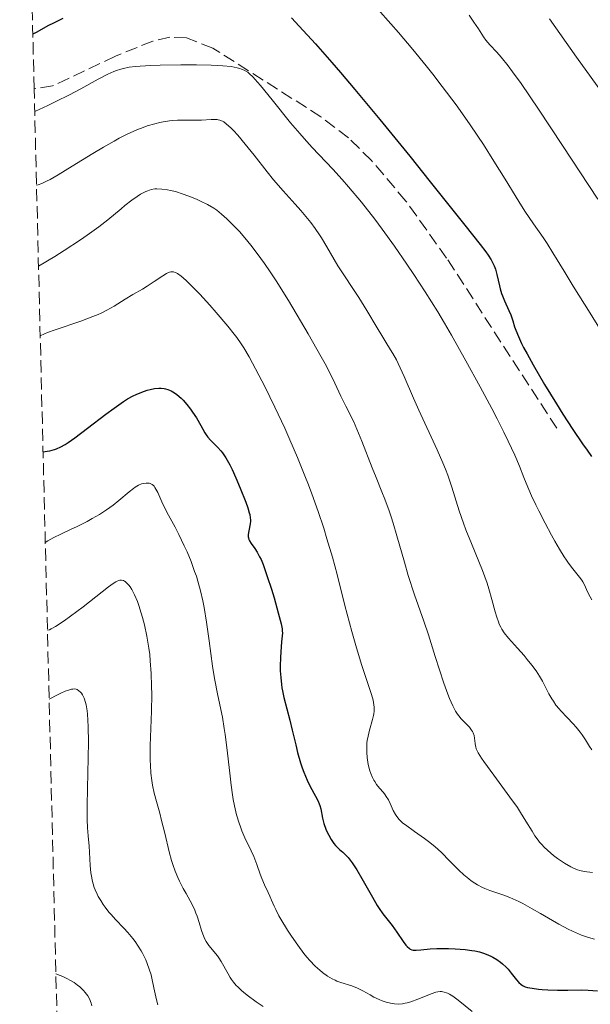
# Model space of a CAD drawing. Units: metres. Extents: x 668396 to 671895, y 4749002 to 4751400.
# Drawn here: x 668396 to 668477, y 4751101 to 4751241 of the extents above; entities that cross this region are included whole.
import ezdxf

# ---------------------------------------------------------------- set-up
doc = ezdxf.new("R2010")
doc.units = ezdxf.units.M
doc.header["$MEASUREMENT"] = 0
doc.linetypes.add('DGN Style 3', pattern=[2.435891, 1.739922, -0.695969])
for name, color, linetype, lineweight in [('Curva de nivel directora', 30, 'Continuous', 30), ('Curva de nivel intermedia', 30, 'Continuous', 0), ('Senda', 7, 'DGN Style 3', 0), ('Zona arbolada', 92, 'DGN Style 3', 0)]:
    doc.layers.add(name, color=color, linetype=linetype, lineweight=lineweight)

msp = doc.modelspace()

# ---------------------------------------------------------------- linework, layer by layer
at = {"layer": 'Curva de nivel directora', "color": 30, "linetype": 'Continuous', "lineweight": 30, "flags": 128}
for points, elevation in [([(668398.03, 4751239.47), (668398.16, 4751239.52), (668398.66, 4751239.76), (668400.22, 4751240.62), (668401.11, 4751241.08), (668402.36, 4751241.68)], 1000), ([(668434.84, 4751241.72), (668435.94, 4751240.55), (668438.24, 4751238.04), (668440.59, 4751235.39), (668441.83, 4751233.95), (668443.85, 4751231.56), (668447.41, 4751227.27), (668451.67, 4751222.04), (668454.59, 4751218.42), (668459.52, 4751212.26), (668461.68, 4751209.51), (668462.48, 4751208.46), (668462.82, 4751207.98), (668463.23, 4751207.32), (668463.53, 4751206.74), (668463.67, 4751206.44), (668463.85, 4751205.98), (668464.07, 4751205.24), (668464.24, 4751204.42), (668464.42, 4751203.61), (668464.52, 4751203.19), (668464.73, 4751202.52), (668464.86, 4751202.18), (668465.15, 4751201.49), (668465.77, 4751200.12), (668466.04, 4751199.49), (668466.32, 4751198.63), (668466.58, 4751197.79), (668466.76, 4751197.3), (668467.13, 4751196.41), (668467.59, 4751195.42), (668467.87, 4751194.86), (668468.36, 4751193.94), (668469.23, 4751192.36), (668470.84, 4751189.6), (668472.55, 4751186.81), (668473.47, 4751185.35), (668474.87, 4751183.2), (668476.24, 4751181.16), (668476.9, 4751180.22), (668477.54, 4751179.34)], 1000), ([(668399.49, 4751180.01), (668400.07, 4751180.09), (668400.43, 4751180.16), (668401.1, 4751180.34), (668401.41, 4751180.45), (668402.03, 4751180.73), (668402.65, 4751181.07), (668403.07, 4751181.34), (668403.99, 4751181.99), (668405.82, 4751183.36), (668408.43, 4751185.35), (668409.62, 4751186.23), (668410.94, 4751187.16), (668411.52, 4751187.52), (668412.33, 4751187.97), (668412.72, 4751188.17), (668413.54, 4751188.51), (668414.31, 4751188.78), (668414.71, 4751188.89), (668415.33, 4751189.01), (668415.97, 4751189.06), (668416.29, 4751189.05), (668416.72, 4751189), (668416.93, 4751188.96), (668417.26, 4751188.86), (668417.74, 4751188.66), (668418.21, 4751188.38), (668418.52, 4751188.16), (668419.12, 4751187.64), (668419.41, 4751187.35), (668419.96, 4751186.73), (668420.46, 4751186.08), (668420.77, 4751185.66), (668421.3, 4751184.86), (668421.94, 4751183.77), (668422.52, 4751182.72), (668422.8, 4751182.29), (668422.95, 4751182.08), (668423.3, 4751181.68), (668424.37, 4751180.62), (668424.78, 4751180.17), (668425.02, 4751179.86), (668425.49, 4751179.15), (668426.05, 4751178.15), (668426.38, 4751177.51), (668426.93, 4751176.31), (668427.55, 4751174.85), (668428.33, 4751172.86), (668428.62, 4751172.02), (668428.83, 4751171.35), (668428.9, 4751171.08), (668428.98, 4751170.61), (668428.99, 4751170.32), (668428.99, 4751170.14), (668428.94, 4751169.76), (668428.75, 4751168.76), (668428.69, 4751168.24), (668428.69, 4751167.92), (668428.7, 4751167.76), (668428.76, 4751167.55), (668428.84, 4751167.35), (668429.1, 4751166.96), (668429.63, 4751166.26), (668429.95, 4751165.75), (668430.31, 4751165.08), (668430.5, 4751164.67), (668430.79, 4751163.96), (668431.4, 4751162.29), (668431.99, 4751160.46), (668432.36, 4751159.24), (668432.96, 4751157.11), (668433.37, 4751155.53), (668433.49, 4751154.85), (668433.53, 4751154.49), (668433.54, 4751154.28), (668433.52, 4751153.84), (668433.44, 4751152.99), (668433.3, 4751151.56), (668433.26, 4751150.73), (668433.24, 4751149.5), (668433.25, 4751148.86), (668433.31, 4751147.89), (668433.41, 4751146.92), (668433.48, 4751146.45), (668433.56, 4751145.99), (668433.76, 4751145.07), (668434.6, 4751141.83), (668434.94, 4751140.4), (668435.44, 4751138.31), (668435.71, 4751137.26), (668436.14, 4751135.75), (668436.36, 4751135.06), (668436.59, 4751134.43), (668437.05, 4751133.32), (668437.5, 4751132.4), (668438.26, 4751131.04), (668438.63, 4751130.33), (668438.8, 4751129.94), (668438.88, 4751129.7), (668439, 4751129.22), (668439.24, 4751127.91)], 975), ([(668439.24, 4751127.91), (668439.44, 4751127.15), (668439.74, 4751126.34), (668439.98, 4751125.8), (668440.15, 4751125.46), (668440.5, 4751124.85), (668440.86, 4751124.3), (668441.11, 4751123.99), (668441.29, 4751123.81), (668441.68, 4751123.45), (668442.15, 4751123.06), (668442.43, 4751122.8), (668442.91, 4751122.29), (668443.47, 4751121.57), (668443.78, 4751121.11), (668444.12, 4751120.57), (668444.85, 4751119.32), (668446.36, 4751116.65), (668447.03, 4751115.5), (668447.33, 4751115.03), (668447.86, 4751114.27), (668449.16, 4751112.64), (668449.83, 4751111.69), (668450.71, 4751110.38), (668451.11, 4751109.85), (668451.29, 4751109.65), (668451.62, 4751109.36), (668451.73, 4751109.29), (668451.94, 4751109.19), (668452.15, 4751109.14), (668452.29, 4751109.12), (668452.6, 4751109.12), (668453.25, 4751109.19), (668454.56, 4751109.31), (668455.53, 4751109.36), (668457.19, 4751109.36), (668458.12, 4751109.33), (668459.55, 4751109.21), (668460.49, 4751109.09), (668460.93, 4751109.01), (668461.58, 4751108.87), (668462.17, 4751108.7), (668462.53, 4751108.57), (668463.2, 4751108.29), (668463.51, 4751108.13), (668464.07, 4751107.8), (668464.56, 4751107.44), (668464.86, 4751107.2), (668465.39, 4751106.7), (668465.65, 4751106.42), (668466.11, 4751105.87), (668466.87, 4751104.9), (668467.21, 4751104.52), (668467.54, 4751104.22), (668467.72, 4751104.11), (668468.11, 4751103.93), (668468.4, 4751103.83), (668469.09, 4751103.7), (668469.98, 4751103.59), (668470.49, 4751103.54), (668471.32, 4751103.49), (668472.68, 4751103.46), (668474.14, 4751103.46), (668476.1, 4751103.47), (668477.05, 4751103.44), (668478.39, 4751103.34)], 975)]:
    msp.add_lwpolyline(points, dxfattribs=dict(at, elevation=elevation))
at = {"layer": 'Curva de nivel intermedia', "color": 30, "linetype": 'Continuous', "lineweight": 0, "flags": 128}
for points, elevation in [([(668447.14, 4751242.96), (668448.98, 4751240.9), (668450.08, 4751239.63), (668452.09, 4751237.23), (668454, 4751234.89), (668454.93, 4751233.73), (668456.3, 4751231.98), (668458.27, 4751229.34), (668460.15, 4751226.67), (668461.36, 4751224.89), (668462.14, 4751223.71), (668463.64, 4751221.36), (668465.23, 4751218.79), (668467.18, 4751215.63), (668468.06, 4751214.24), (668469.27, 4751212.44), (668470.64, 4751210.48), (668471.22, 4751209.62), (668472.04, 4751208.32), (668473.63, 4751205.69), (668474.92, 4751203.56), (668477.33, 4751199.71), (668478.71, 4751197.52)], 1005), ([(668460.11, 4751242.12), (668460.8, 4751241.14), (668461.43, 4751240.17), (668462.14, 4751239.04), (668462.49, 4751238.55), (668463.07, 4751237.88), (668464.05, 4751236.86), (668464.66, 4751236.16), (668465.68, 4751234.9), (668466.31, 4751234.04), (668467.51, 4751232.37), (668469.99, 4751228.72), (668473.39, 4751223.59), (668478.41, 4751215.95)], 1010), ([(668471.55, 4751241.6), (668475.41, 4751236.15), (668477.49, 4751233.24), (668485.99, 4751221.51), (668487.62, 4751219.17), (668489.05, 4751217.04), (668489.7, 4751216.12), (668490.71, 4751214.8), (668491.3, 4751214.08), (668492.34, 4751212.92), (668493.59, 4751211.65), (668494.31, 4751210.96), (668495.08, 4751210.25), (668496.77, 4751208.77), (668498.54, 4751207.3), (668500.08, 4751206.09), (668500.81, 4751205.53), (668501.84, 4751204.78)], 1015), ([(668398.3, 4751228.42), (668400.18, 4751229.28), (668401.3, 4751229.82), (668403.24, 4751230.79), (668404.86, 4751231.64), (668407.32, 4751232.99), (668408.72, 4751233.72), (668409.55, 4751234.09), (668409.95, 4751234.24), (668410.54, 4751234.44), (668410.94, 4751234.54), (668411.76, 4751234.71), (668412.66, 4751234.83), (668413.31, 4751234.88), (668414.81, 4751234.96), (668416.13, 4751235), (668419.09, 4751235.05), (668421.34, 4751235.04), (668423.39, 4751235), (668424.28, 4751234.96), (668425.05, 4751234.92), (668426.25, 4751234.79), (668427.1, 4751234.64), (668427.51, 4751234.53), (668427.74, 4751234.45), (668428.12, 4751234.28), (668428.44, 4751234.11), (668428.61, 4751234), (668428.87, 4751233.79), (668429.36, 4751233.32), (668430.02, 4751232.58), (668430.44, 4751232.09), (668432.07, 4751230.08), (668434.72, 4751226.82), (668436.03, 4751225.27), (668436.64, 4751224.56), (668437.78, 4751223.31), (668440.72, 4751220.22), (668442.07, 4751218.73), (668442.97, 4751217.71), (668444.78, 4751215.53), (668446.69, 4751213.09), (668447.74, 4751211.69), (668449.49, 4751209.28), (668451.27, 4751206.72), (668452.26, 4751205.25), (668453.87, 4751202.77), (668455.64, 4751199.9), (668456.59, 4751198.3), (668457.59, 4751196.59), (668459.65, 4751192.96), (668461.68, 4751189.27), (668463.34, 4751186.15), (668464.09, 4751184.71), (668465.07, 4751182.78), (668465.68, 4751181.53), (668466.61, 4751179.51), (668467.27, 4751177.97), (668467.91, 4751176.34), (668468.21, 4751175.57), (668469, 4751173.76), (668469.6, 4751172.48), (668470.03, 4751171.61), (668470.92, 4751169.86), (668471.85, 4751168.14), (668472.31, 4751167.31), (668473, 4751166.14), (668473.66, 4751165.07), (668473.98, 4751164.59), (668474.28, 4751164.15), (668474.86, 4751163.38), (668475.8, 4751162.19), (668476.14, 4751161.73), (668476.28, 4751161.53), (668476.49, 4751161.16), (668477, 4751160.02), (668477.35, 4751159.36), (668477.58, 4751158.97)], 995), ([(668398.56, 4751217.91), (668398.77, 4751217.96), (668399.31, 4751218.17), (668399.98, 4751218.49), (668400.48, 4751218.76), (668401.64, 4751219.42), (668403.63, 4751220.63), (668406.59, 4751222.45), (668408.1, 4751223.36), (668409.6, 4751224.21), (668410.32, 4751224.6), (668411.37, 4751225.14), (668411.87, 4751225.38), (668412.83, 4751225.8), (668413.74, 4751226.15), (668414.31, 4751226.35), (668415.38, 4751226.67), (668416.12, 4751226.85), (668416.59, 4751226.95), (668417.46, 4751227.08), (668417.87, 4751227.13), (668418.63, 4751227.18), (668419.32, 4751227.2), (668420.51, 4751227.18), (668422.04, 4751227.2), (668423.4, 4751227.26), (668423.88, 4751227.27), (668424.25, 4751227.25), (668424.41, 4751227.23), (668424.65, 4751227.17), (668425.01, 4751227.02), (668425.19, 4751226.92), (668425.58, 4751226.63), (668426.21, 4751226.07), (668426.57, 4751225.71), (668427.18, 4751225.05), (668428.25, 4751223.78), (668429.51, 4751222.19), (668431.36, 4751219.84), (668432.3, 4751218.69), (668433.67, 4751217.11), (668435.37, 4751215.23), (668436.15, 4751214.34), (668437.12, 4751213.19), (668437.58, 4751212.61), (668438.22, 4751211.75), (668438.81, 4751210.89), (668439.09, 4751210.46), (668439.87, 4751209.16), (668440.89, 4751207.38), (668441.43, 4751206.48), (668444.43, 4751201.96), (668445.57, 4751200.1), (668447.03, 4751197.63), (668447.69, 4751196.54), (668448.26, 4751195.61), (668448.95, 4751194.52), (668449.28, 4751193.97), (668449.77, 4751193.07), (668450.03, 4751192.56), (668450.87, 4751190.72), (668452.21, 4751187.66), (668452.98, 4751185.92), (668455.59, 4751180.3), (668456.39, 4751178.44), (668456.74, 4751177.54), (668457.07, 4751176.67), (668457.64, 4751174.98), (668458.71, 4751171.62), (668459.32, 4751169.85), (668459.67, 4751168.91), (668460.44, 4751166.98), (668462.01, 4751163.12), (668462.67, 4751161.34), (668462.94, 4751160.51), (668463.37, 4751159), (668463.83, 4751157.27), (668464.04, 4751156.51), (668464.28, 4751155.83), (668464.41, 4751155.51), (668464.62, 4751155.06), (668464.78, 4751154.78), (668465.12, 4751154.25), (668465.7, 4751153.52), (668467.01, 4751152.08), (668467.93, 4751151.03), (668468.39, 4751150.48), (668469.05, 4751149.65), (668469.64, 4751148.84), (668469.9, 4751148.46), (668470.14, 4751148.08), (668470.54, 4751147.39), (668471.47, 4751145.59), (668471.87, 4751144.87), (668472.1, 4751144.52), (668472.47, 4751143.99), (668472.92, 4751143.44), (668473.18, 4751143.15), (668474.06, 4751142.21), (668474.91, 4751141.32), (668475.33, 4751140.85)], 990), ([(668398.84, 4751206.43), (668401.15, 4751207.8), (668402.5, 4751208.64), (668404.81, 4751210.14), (668405.78, 4751210.8), (668407.42, 4751211.99), (668408.71, 4751212.99), (668410.58, 4751214.56), (668411.14, 4751215.02), (668412.1, 4751215.78), (668412.89, 4751216.34), (668413.34, 4751216.63), (668413.62, 4751216.79), (668414.12, 4751217.04), (668414.39, 4751217.15), (668414.89, 4751217.3), (668415.38, 4751217.39), (668415.7, 4751217.41), (668416.4, 4751217.38), (668417.2, 4751217.26), (668417.63, 4751217.18), (668418.32, 4751217.01), (668419.43, 4751216.67), (668420.61, 4751216.23), (668421.4, 4751215.89), (668421.91, 4751215.65), (668422.88, 4751215.16), (668423.77, 4751214.65), (668424.2, 4751214.36), (668424.88, 4751213.83), (668425.65, 4751213.15), (668426.08, 4751212.74), (668426.94, 4751211.85), (668427.42, 4751211.33), (668428.2, 4751210.43), (668429.06, 4751209.38), (668429.51, 4751208.8), (668430.48, 4751207.5), (668430.99, 4751206.78), (668431.8, 4751205.61), (668432.64, 4751204.33), (668434.4, 4751201.54), (668436.14, 4751198.64), (668437.23, 4751196.77), (668439.08, 4751193.51), (668439.61, 4751192.53), (668440.43, 4751190.96), (668441.01, 4751189.78), (668441.88, 4751187.94), (668442.59, 4751186.49), (668443.64, 4751184.35), (668444.16, 4751183.23), (668444.87, 4751181.51), (668446.33, 4751177.75), (668446.9, 4751176.34), (668447.7, 4751174.33), (668448.11, 4751173.27), (668448.72, 4751171.61), (668449.01, 4751170.74), (668449.29, 4751169.86), (668449.84, 4751168.04), (668450.9, 4751164.3), (668451.46, 4751162.43), (668452.36, 4751159.66), (668453.65, 4751155.92), (668454.32, 4751153.96), (668455.3, 4751150.9), (668456.53, 4751147.1), (668457.08, 4751145.55), (668457.32, 4751144.91), (668457.78, 4751143.87), (668458.2, 4751143.1), (668458.46, 4751142.69), (668458.64, 4751142.45), (668458.99, 4751142.04), (668460.15, 4751140.82), (668460.46, 4751140.44), (668460.58, 4751140.25), (668460.68, 4751140.05), (668460.82, 4751139.65), (668460.9, 4751139.26), (668460.98, 4751138.51), (668461.01, 4751138.2), (668461.05, 4751138.03), (668461.14, 4751137.75), (668461.41, 4751137.21), (668461.88, 4751136.44), (668462.22, 4751135.95), (668463.64, 4751134.01), (668465.93, 4751130.91), (668466.98, 4751129.41), (668467.43, 4751128.72), (668468.2, 4751127.47), (668469.07, 4751126.03), (668469.49, 4751125.39), (668469.92, 4751124.79), (668470.15, 4751124.5), (668470.51, 4751124.09), (668470.77, 4751123.82), (668471.3, 4751123.3), (668472.13, 4751122.6)], 985), ([(668399.09, 4751196.51), (668399.67, 4751196.79), (668400.13, 4751196.98), (668401.19, 4751197.37), (668404.85, 4751198.61), (668406.58, 4751199.23), (668407.32, 4751199.54), (668407.77, 4751199.74), (668408.58, 4751200.14), (668409.59, 4751200.7), (668411.18, 4751201.72), (668412.25, 4751202.36), (668413.64, 4751203.14), (668414.32, 4751203.56), (668415.3, 4751204.22), (668416.51, 4751205.06), (668417.04, 4751205.38), (668417.33, 4751205.52), (668417.47, 4751205.57), (668417.69, 4751205.61), (668417.91, 4751205.61), (668418.03, 4751205.6), (668418.28, 4751205.52), (668418.41, 4751205.47), (668418.63, 4751205.35), (668419.14, 4751205), (668419.43, 4751204.77), (668419.92, 4751204.32), (668420.49, 4751203.77), (668421.79, 4751202.42), (668423.2, 4751200.88), (668424.13, 4751199.82), (668425.77, 4751197.89), (668426.7, 4751196.75), (668427.07, 4751196.26), (668427.7, 4751195.37), (668428.07, 4751194.8), (668428.81, 4751193.53), (668430.21, 4751190.93), (668431.05, 4751189.28), (668432.48, 4751186.36), (668433.89, 4751183.35), (668434.61, 4751181.72), (668435.7, 4751179.2), (668436.76, 4751176.61), (668437.26, 4751175.32), (668437.74, 4751174.04), (668438.63, 4751171.52), (668439.42, 4751169.14), (668439.89, 4751167.65), (668440.68, 4751165), (668441.33, 4751162.58), (668442.43, 4751158.14), (668443.42, 4751154.43), (668443.98, 4751152.48), (668444.78, 4751149.78), (668445.5, 4751147.62), (668446.21, 4751145.49), (668446.44, 4751144.69), (668446.57, 4751144.01), (668446.6, 4751143.7), (668446.6, 4751143.12), (668446.56, 4751142.74), (668446.51, 4751142.48), (668446.38, 4751141.93), (668445.94, 4751140.44), (668445.73, 4751139.57), (668445.62, 4751138.95), (668445.58, 4751138.62), (668445.54, 4751138.12), (668445.54, 4751137.61), (668445.55, 4751137.26), (668445.6, 4751136.55), (668445.65, 4751136.2), (668445.77, 4751135.51), (668446, 4751134.64), (668446.13, 4751134.24), (668446.36, 4751133.69), (668446.55, 4751133.32), (668446.68, 4751133.1), (668446.95, 4751132.7), (668447.37, 4751132.17), (668447.92, 4751131.55), (668448.16, 4751131.24), (668448.33, 4751131), (668448.63, 4751130.5), (668448.88, 4751129.98), (668449.32, 4751129), (668449.62, 4751128.42), (668449.81, 4751128.13), (668450.18, 4751127.7), (668450.7, 4751127.21), (668451.04, 4751126.94), (668452.35, 4751126.01), (668453.78, 4751124.99), (668454.53, 4751124.42), (668455.29, 4751123.8), (668455.66, 4751123.48), (668456.21, 4751122.97), (668457.28, 4751121.9), (668458.67, 4751120.5)], 980), ([(668399.81, 4751167.12), (668400.16, 4751167.34), (668401.02, 4751167.81), (668402.02, 4751168.3), (668403.49, 4751168.99), (668404.25, 4751169.36), (668405.74, 4751170.11), (668406.46, 4751170.5), (668407.52, 4751171.11), (668408.51, 4751171.75), (668408.98, 4751172.08), (668409.44, 4751172.42), (668410.29, 4751173.1), (668411.75, 4751174.33), (668412.35, 4751174.81), (668412.61, 4751175), (668413.09, 4751175.28), (668413.49, 4751175.45), (668413.74, 4751175.52), (668414.17, 4751175.57), (668414.44, 4751175.57), (668414.57, 4751175.55), (668414.75, 4751175.5), (668415.02, 4751175.35), (668415.2, 4751175.2), (668415.28, 4751175.1), (668415.41, 4751174.92), (668415.54, 4751174.71), (668415.8, 4751174.2), (668416.39, 4751172.89), (668416.73, 4751172.16), (668417.33, 4751171.02), (668418.28, 4751169.27), (668418.82, 4751168.23), (668419.59, 4751166.63), (668419.98, 4751165.76), (668420.54, 4751164.4), (668421.06, 4751163), (668421.3, 4751162.31), (668421.51, 4751161.62), (668421.89, 4751160.24), (668422.21, 4751158.83), (668422.4, 4751157.86), (668422.74, 4751155.76), (668423.11, 4751153.14), (668423.62, 4751149.5), (668423.9, 4751147.76), (668424.37, 4751145.36), (668425, 4751142.28), (668425.28, 4751140.64), (668425.41, 4751139.78), (668425.64, 4751137.97), (668426.05, 4751134.32), (668426.25, 4751132.6), (668426.45, 4751131.22), (668426.56, 4751130.57), (668426.74, 4751129.65), (668427.03, 4751128.37), (668427.37, 4751127.2), (668427.56, 4751126.65), (668427.77, 4751126.12), (668428.2, 4751125.1), (668429.08, 4751123.26), (668429.46, 4751122.44), (668429.91, 4751121.29), (668430.38, 4751119.93), (668430.61, 4751119.31), (668430.99, 4751118.44), (668431.52, 4751117.34), (668431.77, 4751116.79), (668432.01, 4751116.23), (668432.37, 4751115.39), (668432.6, 4751114.89), (668433.05, 4751114.03), (668433.33, 4751113.53), (668434.28, 4751111.96), (668434.84, 4751111.11), (668435.72, 4751109.83), (668436.61, 4751108.64), (668437.04, 4751108.11), (668437.44, 4751107.64), (668438.2, 4751106.86), (668438.87, 4751106.26), (668439.27, 4751105.94), (668439.98, 4751105.45), (668440.64, 4751105.06), (668441.04, 4751104.85), (668441.3, 4751104.74), (668441.86, 4751104.53), (668443.41, 4751104.05), (668444.22, 4751103.73), (668445, 4751103.34), (668446.02, 4751102.75), (668446.56, 4751102.45), (668447.32, 4751102.09), (668447.72, 4751101.93), (668448.32, 4751101.72), (668448.92, 4751101.57), (668449.21, 4751101.52), (668449.5, 4751101.48), (668450.07, 4751101.46)], 970), ([(668400.11, 4751154.62), (668400.38, 4751154.69), (668400.62, 4751154.81), (668401.26, 4751155.17), (668402.47, 4751155.96), (668403.38, 4751156.61), (668405.21, 4751157.98), (668406.98, 4751159.38), (668408.78, 4751160.81), (668409.46, 4751161.3), (668409.84, 4751161.52), (668410.02, 4751161.61), (668410.25, 4751161.7), (668410.4, 4751161.73), (668410.66, 4751161.75), (668410.91, 4751161.7), (668411.07, 4751161.63), (668411.17, 4751161.56), (668411.38, 4751161.39), (668411.7, 4751161.04), (668411.86, 4751160.82), (668412.12, 4751160.42), (668412.51, 4751159.67), (668412.91, 4751158.72), (668413.11, 4751158.17), (668413.47, 4751157.04), (668413.65, 4751156.42), (668413.9, 4751155.42), (668414.25, 4751153.8), (668414.54, 4751152.08), (668414.66, 4751151.2), (668414.75, 4751150.3), (668414.88, 4751148.49), (668414.94, 4751146.67), (668414.95, 4751145.47), (668414.92, 4751143.1), (668414.75, 4751138.2), (668414.73, 4751136.77), (668414.74, 4751136.1), (668414.76, 4751135.46), (668414.84, 4751134.29), (668414.96, 4751133.24), (668415.06, 4751132.6), (668415.3, 4751131.44), (668415.62, 4751130.26), (668416.09, 4751128.59), (668416.36, 4751127.58), (668416.8, 4751125.75), (668417.44, 4751123.1), (668417.77, 4751121.88), (668417.94, 4751121.33), (668418.29, 4751120.34), (668418.65, 4751119.47), (668418.89, 4751118.94), (668419.42, 4751117.92), (668419.85, 4751117.17), (668420.42, 4751116.15), (668420.7, 4751115.62), (668421.08, 4751114.8), (668421.25, 4751114.38), (668421.41, 4751113.95), (668421.69, 4751113.08), (668422.04, 4751111.94), (668422.22, 4751111.41), (668422.52, 4751110.68), (668422.69, 4751110.36), (668423.08, 4751109.78), (668424.31, 4751108.3), (668424.5, 4751108.04), (668424.85, 4751107.5), (668425.82, 4751105.76), (668426.12, 4751105.23), (668426.3, 4751104.97), (668426.6, 4751104.56), (668426.98, 4751104.12), (668427.2, 4751103.89), (668427.72, 4751103.4), (668428.02, 4751103.13), (668428.54, 4751102.72), (668429.82, 4751101.78), (668430.81, 4751101.12)], 965), ([(668400.36, 4751144.82), (668401.53, 4751145.43), (668402.01, 4751145.67), (668402.63, 4751145.95), (668402.98, 4751146.08), (668403.55, 4751146.25), (668403.71, 4751146.27), (668403.98, 4751146.28), (668404.21, 4751146.24), (668404.35, 4751146.19), (668404.6, 4751146.03), (668404.83, 4751145.81), (668404.94, 4751145.67), (668405.1, 4751145.43), (668405.32, 4751144.96), (668405.51, 4751144.36), (668405.6, 4751144), (668405.74, 4751143.16), (668405.8, 4751142.67), (668405.87, 4751141.85), (668405.91, 4751140.91), (668405.94, 4751138.78), (668405.91, 4751136.47), (668405.79, 4751132.1), (668405.74, 4751129.66), (668405.74, 4751128.42), (668405.76, 4751127.72), (668405.81, 4751126.54), (668405.91, 4751125.4), (668406.06, 4751123.9), (668406.11, 4751123.07), (668406.2, 4751121.15), (668406.3, 4751120.11), (668406.41, 4751119.41), (668406.48, 4751119.07), (668406.61, 4751118.56), (668406.77, 4751118.05), (668406.9, 4751117.73), (668407.18, 4751117.09), (668407.34, 4751116.78), (668407.69, 4751116.18), (668408.06, 4751115.6), (668408.32, 4751115.24), (668408.86, 4751114.55), (668409.17, 4751114.18), (668409.78, 4751113.5), (668410.99, 4751112.24), (668411.55, 4751111.63), (668412.25, 4751110.8), (668412.58, 4751110.37), (668413.03, 4751109.71), (668413.45, 4751109.04), (668413.64, 4751108.69), (668414.11, 4751107.73), (668414.32, 4751107.23), (668414.6, 4751106.44), (668414.85, 4751105.6), (668414.96, 4751105.16), (668415.27, 4751103.78), (668415.63, 4751102.05), (668415.82, 4751101.36)], 960), ([(668475.33, 4751140.85), (668475.92, 4751140.13), (668476.18, 4751139.77), (668476.66, 4751139.03), (668477.26, 4751138.09), (668477.56, 4751137.64)], 990), ([(668472.13, 4751122.6), (668472.68, 4751122.18), (668473.7, 4751121.48), (668474.57, 4751120.97), (668474.96, 4751120.77), (668475.55, 4751120.55), (668475.85, 4751120.46), (668476.51, 4751120.32), (668477.69, 4751120.18)], 985), ([(668458.67, 4751120.5), (668459.36, 4751119.85), (668460.06, 4751119.26), (668460.41, 4751119), (668460.94, 4751118.64), (668461.3, 4751118.43), (668462.01, 4751118.06), (668462.37, 4751117.9), (668463.07, 4751117.62), (668465.04, 4751116.94), (668465.91, 4751116.62), (668466.33, 4751116.44), (668467.18, 4751116.05), (668467.77, 4751115.75), (668469.08, 4751115.01), (668470.25, 4751114.33), (668471.97, 4751113.33), (668472.86, 4751112.83), (668474.2, 4751112.13), (668474.84, 4751111.81), (668475.68, 4751111.45), (668476.09, 4751111.28), (668476.7, 4751111.06), (668477.12, 4751110.93), (668477.97, 4751110.69)], 980), ([(668401.32, 4751105.74), (668401.91, 4751105.53), (668402.29, 4751105.38), (668402.98, 4751105.06), (668403.3, 4751104.88), (668403.89, 4751104.52), (668404.4, 4751104.14), (668404.71, 4751103.89), (668405.24, 4751103.39), (668405.48, 4751103.12), (668405.87, 4751102.61), (668406.14, 4751102.12), (668406.26, 4751101.81), (668406.33, 4751101.6), (668406.41, 4751101.19)], 955), ([(668450.07, 4751101.46), (668450.63, 4751101.5), (668451.02, 4751101.57), (668451.29, 4751101.63), (668451.84, 4751101.79), (668452.84, 4751102.15), (668454.15, 4751102.69), (668454.73, 4751102.92), (668455.36, 4751103.13), (668455.64, 4751103.19), (668456.01, 4751103.23), (668456.19, 4751103.23), (668456.55, 4751103.17), (668456.89, 4751103.07), (668457.06, 4751102.99), (668457.34, 4751102.85), (668457.79, 4751102.58), (668458.57, 4751102.02), (668460.54, 4751100.42)], 970)]:
    msp.add_lwpolyline(points, dxfattribs=dict(at, elevation=elevation))
at = {"layer": 'Senda', "color": 7, "linetype": 'DGN Style 3', "lineweight": 0}
msp.add_polyline3d([(668472.58, 4751183.35, 1000.46), (668456.91, 4751207.57, 1000.57), (668451.11, 4751215.68, 1001.13), (668446.24, 4751221.42, 1001.4), (668442.96, 4751224.65, 1001.34), (668439.02, 4751227.67, 1001.13), (668423.65, 4751237.42, 1000.01), (668419.88, 4751238.89, 999.53), (668417.54, 4751238.98, 999.13), (668415.13, 4751238.42, 998.68), (668409.78, 4751236.29, 997.67), (668400.85, 4751232.04, 996), (668398.22, 4751231.64, 995.59)], dxfattribs=at)
at = {"layer": 'Zona arbolada', "color": 92, "linetype": 'DGN Style 3', "lineweight": 0}
msp.add_polyline3d([(668426.54, 4750078.42, 842.36), (668398.22, 4751231.64, 995.59), (668396.16, 4751315.66, 1021.15), (668809.77, 4751325.91, 1146.96), (668885.86, 4751327.8, 1148.67)], dxfattribs=at)

doc.saveas('drawing.dxf')
